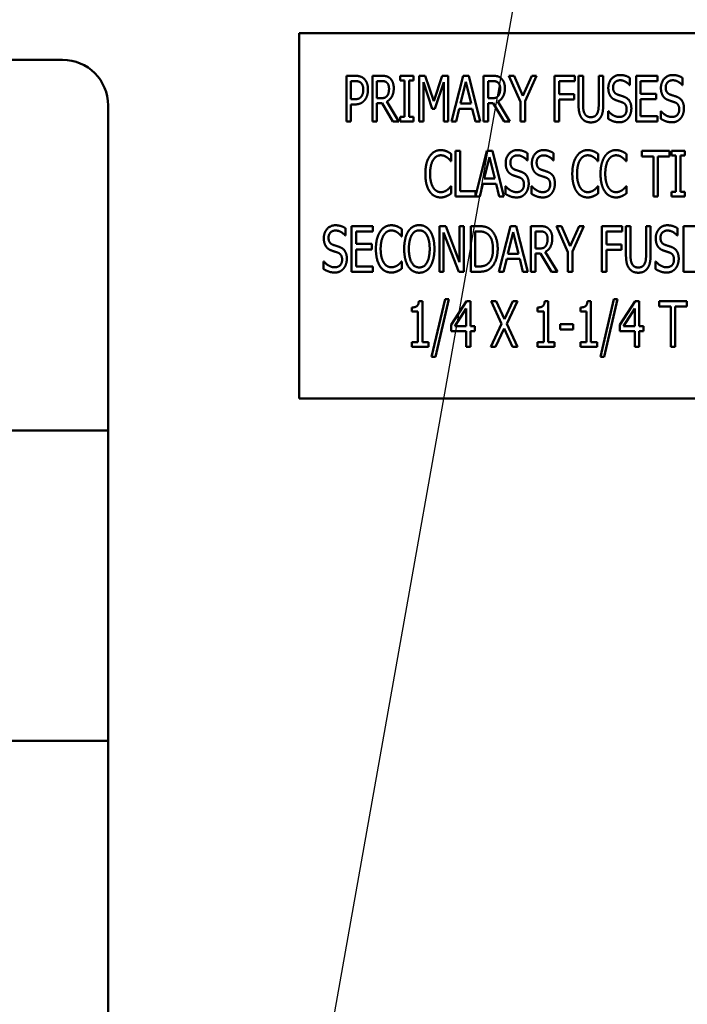
# Model space of a CAD drawing. Units: inches. Extents: x 2.2 to 96.8, y 1.1 to 75.4.
# Drawn here: x 58.7 to 59.7, y 55.7 to 57.2 of the extents above; entities that cross this region are included whole.
import ezdxf

# ---------------------------------------------------------------- set-up
doc = ezdxf.new("R2010")
doc.units = ezdxf.units.IN
doc.header["$LTSCALE"] = 4.5
doc.header["$MEASUREMENT"] = 0
doc.layers.add('Symbol (ANSI)', color=7, linetype='Continuous', lineweight=25)
doc.layers.add('Visible (ANSI)', color=7, linetype='Continuous', lineweight=50)
doc.styles.add('Note Text (ANSI)', font='tahoma.ttf')
doc.dimstyles.new('Default (ANSI)$7', dxfattribs={"dimscale": 4.5, "dimtxt": 0.12, "dimasz": 0.098425, "dimexe": 0.125, "dimexo": 0.0625, "dimgap": 0.031496, "dimtad": 0, "dimtih": 1, "dimtoh": 1, "dimrnd": 1e-08, "dimzin": 0, "dimdsep": 46, "dimtxsty": 'Note Text (ANSI)', "dimcen": 0.09, "dimdle": 0.393701, "dimclrd": 256, "dimclre": 256, "dimclrt": 256, "dimadec": 0, "dimazin": 1, "dimtfac": 1, "dimtofl": 0, "dimtmove": 0, "dimatfit": 3, "dimfxl": 1, "dimtolj": 1, "dimtzin": 4, "dimlwd": -1, "dimlwe": -1, "dimarcsym": 0})

msp = doc.modelspace()

# ---------------------------------------------------------------- linework, layer by layer
at = {"layer": 'Visible (ANSI)'}
for p, q in [((60.23, 57.1552), (59.105, 57.1552)), ((59.105, 57.1552), (59.105, 56.5927)), ((58.1808, 57.1144), (58.7405, 57.1144)), ((59.1781, 57.0195), (59.1781, 57.0898)), ((59.1781, 57.0898), (59.1913, 57.0898)), ((59.218, 57.0195), (59.218, 57.0898)), ((59.218, 57.0898), (59.2317, 57.0898)), ((59.261, 57.0826), (59.261, 57.0898)), ((59.261, 57.0898), (59.2814, 57.0898)), ((59.2677, 57.0826), (59.261, 57.0826)), ((59.2677, 57.0266), (59.2677, 57.0826)), ((59.2747, 57.0826), (59.2747, 57.0266)), ((59.2814, 57.0826), (59.2747, 57.0826)), ((59.2814, 57.0898), (59.2814, 57.0826)), ((59.29, 57.0195), (59.29, 57.0898)), ((59.29, 57.0898), (59.2996, 57.0898)), ((59.2996, 57.0898), (59.3127, 57.0506)), ((59.3127, 57.0506), (59.3254, 57.0898)), ((59.3254, 57.0898), (59.3351, 57.0898)), ((59.3351, 57.0898), (59.3351, 57.0195)), ((59.3402, 57.0195), (59.3579, 57.0898)), ((59.3579, 57.0898), (59.3665, 57.0898)), ((59.3665, 57.0898), (59.3843, 57.0195)), ((59.3893, 57.0898), (59.4029, 57.0898)), ((59.3893, 57.0195), (59.3893, 57.0898)), ((59.4286, 57.0898), (59.4364, 57.0898)), ((59.4464, 57.0496), (59.4286, 57.0898)), ((59.4364, 57.0898), (59.45, 57.0588)), ((59.45, 57.0588), (59.4637, 57.0898)), ((59.4712, 57.0898), (59.4534, 57.0506)), ((59.4637, 57.0898), (59.4712, 57.0898)), ((59.4987, 57.0195), (59.4987, 57.0898)), ((59.4987, 57.0898), (59.5302, 57.0898)), ((59.5302, 57.0898), (59.5302, 57.0815)), ((59.5358, 57.0459), (59.5358, 57.0898)), ((59.5358, 57.0898), (59.5428, 57.0898)), ((59.5428, 57.0898), (59.5428, 57.0459)), ((59.5669, 57.0898), (59.5739, 57.0898)), ((59.5669, 57.0457), (59.5669, 57.0898)), ((59.5739, 57.0898), (59.5739, 57.0459)), ((59.6151, 57.0865), (59.6151, 57.0753)), ((59.6244, 57.0195), (59.6244, 57.0898)), ((59.6244, 57.0898), (59.6574, 57.0898)), ((59.6574, 57.0898), (59.6574, 57.0815)), ((59.6962, 57.0865), (59.6962, 57.0753)), ((59.1909, 57.0817), (59.1851, 57.0817)), ((59.1851, 57.0817), (59.1851, 57.0536)), ((59.232, 57.0817), (59.2251, 57.0817)), ((59.2251, 57.0817), (59.2251, 57.0552)), ((59.2966, 57.08), (59.2966, 57.0195)), ((59.3102, 57.0388), (59.2966, 57.08)), ((59.3281, 57.08), (59.3144, 57.0388)), ((59.3281, 57.0195), (59.3281, 57.08)), ((59.362, 57.0803), (59.3539, 57.0471)), ((59.3702, 57.0471), (59.362, 57.0803)), ((59.3963, 57.0817), (59.3963, 57.0552)), ((59.4033, 57.0817), (59.3963, 57.0817)), ((59.5057, 57.0815), (59.5057, 57.0616)), ((59.5302, 57.0815), (59.5057, 57.0815)), ((59.6151, 57.0753), (59.6146, 57.0753)), ((59.6574, 57.0815), (59.6314, 57.0815)), ((59.6314, 57.0815), (59.6314, 57.0622)), ((59.6962, 57.0753), (59.6957, 57.0753)), ((59.1851, 57.0536), (59.1899, 57.0536)), ((59.2251, 57.0552), (59.2312, 57.0552)), ((59.3963, 57.0552), (59.4025, 57.0552)), ((59.5057, 57.0616), (59.5292, 57.0616)), ((59.5057, 57.0533), (59.5057, 57.0195)), ((59.5292, 57.0533), (59.5057, 57.0533)), ((59.5292, 57.0616), (59.5292, 57.0533)), ((59.6314, 57.0622), (59.6556, 57.0622)), ((59.6314, 57.0539), (59.6314, 57.0278)), ((59.6556, 57.0539), (59.6314, 57.0539)), ((59.6556, 57.0622), (59.6556, 57.0539)), ((58.8108, 57.0441), (58.8108, 56.5435)), ((59.1851, 57.0457), (59.1851, 57.0195)), ((59.191, 57.0457), (59.1851, 57.0457)), ((59.2251, 57.0474), (59.2251, 57.0195)), ((59.233, 57.0474), (59.2251, 57.0474)), ((59.2497, 57.0195), (59.233, 57.0474)), ((59.2401, 57.0501), (59.2588, 57.0195)), ((59.3144, 57.0388), (59.3102, 57.0388)), ((59.352, 57.0391), (59.3472, 57.0195)), ((59.3721, 57.0391), (59.352, 57.0391)), ((59.3539, 57.0471), (59.3702, 57.0471)), ((59.3769, 57.0195), (59.3721, 57.0391)), ((59.4043, 57.0474), (59.3963, 57.0474)), ((59.3963, 57.0474), (59.3963, 57.0195)), ((59.421, 57.0195), (59.4043, 57.0474)), ((59.4114, 57.0501), (59.4301, 57.0195)), ((59.4464, 57.0195), (59.4464, 57.0496)), ((59.4534, 57.0506), (59.4534, 57.0195)), ((59.261, 57.0195), (59.261, 57.0266)), ((59.261, 57.0266), (59.2677, 57.0266)), ((59.2747, 57.0266), (59.2814, 57.0266)), ((59.2814, 57.0266), (59.2814, 57.0195)), ((59.5813, 57.0354), (59.5819, 57.0354)), ((59.5813, 57.0237), (59.5813, 57.0354)), ((59.6314, 57.0278), (59.6574, 57.0278)), ((59.6574, 57.0278), (59.6574, 57.0195)), ((59.6624, 57.0354), (59.6629, 57.0354)), ((59.6624, 57.0237), (59.6624, 57.0354)), ((59.1851, 57.0195), (59.1781, 57.0195)), ((59.2251, 57.0195), (59.218, 57.0195)), ((59.2588, 57.0195), (59.2497, 57.0195)), ((59.2814, 57.0195), (59.261, 57.0195)), ((59.2966, 57.0195), (59.29, 57.0195)), ((59.3351, 57.0195), (59.3281, 57.0195)), ((59.3472, 57.0195), (59.3402, 57.0195)), ((59.3843, 57.0195), (59.3769, 57.0195)), ((59.3963, 57.0195), (59.3893, 57.0195)), ((59.4301, 57.0195), (59.421, 57.0195)), ((59.4534, 57.0195), (59.4464, 57.0195)), ((59.5057, 57.0195), (59.4987, 57.0195)), ((59.6574, 57.0195), (59.6244, 57.0195)), ((59.3397, 56.9693), (59.3397, 56.958)), ((59.3462, 56.974), (59.3532, 56.974)), ((59.3462, 56.9037), (59.3462, 56.974)), ((59.3532, 56.974), (59.3532, 56.912)), ((59.3768, 56.9044), (59.3944, 56.974)), ((59.3985, 56.9645), (59.3904, 56.9313)), ((59.3944, 56.974), (59.403, 56.974)), ((59.4066, 56.9313), (59.3985, 56.9645)), ((59.403, 56.974), (59.4208, 56.9037)), ((59.4569, 56.9707), (59.4569, 56.9595)), ((59.4973, 56.9707), (59.4973, 56.9595)), ((59.5662, 56.9693), (59.5662, 56.958)), ((59.6097, 56.9693), (59.6097, 56.958)), ((59.6335, 56.9657), (59.6335, 56.974)), ((59.6335, 56.974), (59.6759, 56.974)), ((59.6512, 56.9657), (59.6335, 56.9657)), ((59.6512, 56.9037), (59.6512, 56.9657)), ((59.6582, 56.9657), (59.6582, 56.9037)), ((59.6759, 56.9657), (59.6582, 56.9657)), ((59.6759, 56.974), (59.6759, 56.9657)), ((59.6792, 56.974), (59.6996, 56.974)), ((59.6792, 56.9668), (59.6792, 56.974)), ((59.6859, 56.9668), (59.6792, 56.9668)), ((59.6859, 56.9109), (59.6859, 56.9668)), ((59.6996, 56.9668), (59.6929, 56.9668)), ((59.6929, 56.9668), (59.6929, 56.9109)), ((59.6996, 56.974), (59.6996, 56.9668)), ((59.3397, 56.958), (59.3391, 56.958)), ((59.4569, 56.9595), (59.4564, 56.9595)), ((59.4973, 56.9595), (59.4968, 56.9595)), ((59.5662, 56.958), (59.5656, 56.958)), ((59.6097, 56.958), (59.6091, 56.958)), ((59.3904, 56.9313), (59.4066, 56.9313)), ((59.3392, 56.9196), (59.3397, 56.9196)), ((59.3397, 56.9196), (59.3397, 56.9085)), ((59.3884, 56.9233), (59.3837, 56.9037)), ((59.4086, 56.9233), (59.3884, 56.9233)), ((59.4133, 56.9037), (59.4086, 56.9233)), ((59.4231, 56.9079), (59.4231, 56.9196)), ((59.4231, 56.9196), (59.4237, 56.9196)), ((59.4635, 56.9196), (59.4641, 56.9196)), ((59.4635, 56.9079), (59.4635, 56.9196)), ((59.5657, 56.9196), (59.5662, 56.9196)), ((59.5662, 56.9196), (59.5662, 56.9085)), ((59.6092, 56.9196), (59.6097, 56.9196)), ((59.6097, 56.9196), (59.6097, 56.9085)), ((59.3837, 56.9037), (59.3462, 56.9037)), ((59.3532, 56.912), (59.3768, 56.912)), ((59.3768, 56.912), (59.3768, 56.9044)), ((59.4208, 56.9037), (59.4133, 56.9037)), ((59.6582, 56.9037), (59.6512, 56.9037)), ((59.6792, 56.9109), (59.6859, 56.9109)), ((59.6792, 56.9037), (59.6792, 56.9109)), ((59.6996, 56.9037), (59.6792, 56.9037)), ((59.6929, 56.9109), (59.6996, 56.9109)), ((59.6996, 56.9109), (59.6996, 56.9037)), ((59.1766, 56.8549), (59.1766, 56.8438)), ((59.1859, 56.8582), (59.2188, 56.8582)), ((59.1859, 56.7879), (59.1859, 56.8582)), ((59.2188, 56.8582), (59.2188, 56.8499)), ((59.3214, 56.8582), (59.3313, 56.8582)), ((59.3214, 56.7879), (59.3214, 56.8582)), ((59.3313, 56.8582), (59.3525, 56.8026)), ((59.3525, 56.8026), (59.3525, 56.8582)), ((59.3525, 56.8582), (59.359, 56.8582)), ((59.359, 56.8582), (59.359, 56.7879)), ((59.3697, 56.8582), (59.3817, 56.8582)), ((59.3697, 56.7879), (59.3697, 56.8582)), ((59.4132, 56.7879), (59.431, 56.8582)), ((59.431, 56.8582), (59.4396, 56.8582)), ((59.4396, 56.8582), (59.4574, 56.7879)), ((59.4624, 56.8582), (59.476, 56.8582)), ((59.4624, 56.7879), (59.4624, 56.8582)), ((59.5016, 56.8582), (59.5094, 56.8582)), ((59.5194, 56.8181), (59.5016, 56.8582)), ((59.5094, 56.8582), (59.523, 56.8272)), ((59.523, 56.8272), (59.5367, 56.8582)), ((59.5442, 56.8582), (59.5264, 56.819)), ((59.5367, 56.8582), (59.5442, 56.8582)), ((59.5717, 56.7879), (59.5717, 56.8582)), ((59.5717, 56.8582), (59.6032, 56.8582)), ((59.6032, 56.8582), (59.6032, 56.8499)), ((59.6089, 56.8144), (59.6089, 56.8582)), ((59.6089, 56.8582), (59.6159, 56.8582)), ((59.6159, 56.8582), (59.6159, 56.8144)), ((59.6399, 56.8582), (59.6469, 56.8582)), ((59.6399, 56.8141), (59.6399, 56.8582)), ((59.6469, 56.8582), (59.6469, 56.8144)), ((59.6882, 56.8549), (59.6882, 56.8438)), ((59.6974, 56.7879), (59.6974, 56.8582)), ((59.6974, 56.8582), (59.7304, 56.8582)), ((59.1766, 56.8438), (59.1761, 56.8438)), ((59.1929, 56.8499), (59.1929, 56.8307)), ((59.2188, 56.8499), (59.1929, 56.8499)), ((59.2635, 56.8423), (59.2629, 56.8423)), ((59.2635, 56.8536), (59.2635, 56.8423)), ((59.3279, 56.8485), (59.3279, 56.7879)), ((59.3512, 56.7879), (59.3279, 56.8485)), ((59.3767, 56.8501), (59.3767, 56.796)), ((59.3821, 56.8501), (59.3767, 56.8501)), ((59.4351, 56.8487), (59.427, 56.8156)), ((59.4432, 56.8156), (59.4351, 56.8487)), ((59.4694, 56.8501), (59.4694, 56.8237)), ((59.4763, 56.8501), (59.4694, 56.8501)), ((59.5787, 56.8499), (59.5787, 56.8301)), ((59.6032, 56.8499), (59.5787, 56.8499)), ((59.6882, 56.8438), (59.6877, 56.8438)), ((59.1929, 56.8307), (59.2171, 56.8307)), ((59.2171, 56.8307), (59.2171, 56.8223)), ((59.5787, 56.8301), (59.6022, 56.8301)), ((59.6022, 56.8301), (59.6022, 56.8218)), ((59.2171, 56.8223), (59.1929, 56.8223)), ((59.1929, 56.8223), (59.1929, 56.7962)), ((59.427, 56.8156), (59.4432, 56.8156)), ((59.4694, 56.8237), (59.4755, 56.8237)), ((59.4774, 56.8159), (59.4694, 56.8159)), ((59.4694, 56.8159), (59.4694, 56.7879)), ((59.4941, 56.7879), (59.4774, 56.8159)), ((59.4844, 56.8185), (59.5032, 56.7879)), ((59.5194, 56.7879), (59.5194, 56.8181)), ((59.5264, 56.819), (59.5264, 56.7879)), ((59.5787, 56.8218), (59.5787, 56.7879)), ((59.6022, 56.8218), (59.5787, 56.8218)), ((59.1428, 56.7921), (59.1428, 56.8039)), ((59.1428, 56.8039), (59.1433, 56.8039)), ((59.1929, 56.7962), (59.2188, 56.7962)), ((59.2188, 56.7962), (59.2188, 56.7879)), ((59.263, 56.8039), (59.2635, 56.8039)), ((59.2635, 56.8039), (59.2635, 56.7927)), ((59.3767, 56.796), (59.3821, 56.796)), ((59.4251, 56.8076), (59.4203, 56.7879)), ((59.4452, 56.8076), (59.4251, 56.8076)), ((59.45, 56.7879), (59.4452, 56.8076)), ((59.6544, 56.8039), (59.6549, 56.8039)), ((59.6544, 56.7921), (59.6544, 56.8039)), ((59.2188, 56.7879), (59.1859, 56.7879)), ((59.3279, 56.7879), (59.3214, 56.7879)), ((59.359, 56.7879), (59.3512, 56.7879)), ((59.3819, 56.7879), (59.3697, 56.7879)), ((59.4203, 56.7879), (59.4132, 56.7879)), ((59.4574, 56.7879), (59.45, 56.7879)), ((59.4694, 56.7879), (59.4624, 56.7879)), ((59.5032, 56.7879), (59.4941, 56.7879)), ((59.5264, 56.7879), (59.5194, 56.7879)), ((59.5787, 56.7879), (59.5717, 56.7879)), ((59.7304, 56.7879), (59.6974, 56.7879)), ((59.2896, 56.7427), (59.2951, 56.7427)), ((59.2951, 56.7427), (59.2951, 56.6793)), ((59.3094, 56.6569), (59.33, 56.7456)), ((59.3361, 56.7456), (59.3154, 56.6569)), ((59.33, 56.7456), (59.3361, 56.7456)), ((59.3394, 56.7062), (59.363, 56.7425)), ((59.363, 56.7425), (59.3695, 56.7425)), ((59.3695, 56.7425), (59.3695, 56.7039)), ((59.401, 56.7425), (59.4089, 56.7425)), ((59.4172, 56.7074), (59.401, 56.7425)), ((59.4089, 56.7425), (59.4215, 56.7149)), ((59.4215, 56.7149), (59.4343, 56.7425)), ((59.4419, 56.7425), (59.4253, 56.7078)), ((59.4343, 56.7425), (59.4419, 56.7425)), ((59.4837, 56.7427), (59.4892, 56.7427)), ((59.4892, 56.7427), (59.4892, 56.6793)), ((59.5496, 56.7427), (59.555, 56.7427)), ((59.555, 56.7427), (59.555, 56.6793)), ((59.5694, 56.6569), (59.59, 56.7456)), ((59.596, 56.7456), (59.5754, 56.6569)), ((59.59, 56.7456), (59.596, 56.7456)), ((59.5994, 56.7062), (59.6229, 56.7425)), ((59.6229, 56.7425), (59.6294, 56.7425)), ((59.6294, 56.7425), (59.6294, 56.7039)), ((59.66, 56.7341), (59.66, 56.7425)), ((59.66, 56.7425), (59.7025, 56.7425)), ((59.6778, 56.7341), (59.66, 56.7341)), ((59.6778, 56.6722), (59.6778, 56.7341)), ((59.6848, 56.7341), (59.6848, 56.6722)), ((59.7025, 56.7341), (59.6848, 56.7341)), ((59.7025, 56.7425), (59.7025, 56.7341)), ((59.2787, 56.7265), (59.2787, 56.7329)), ((59.2883, 56.7265), (59.2787, 56.7265)), ((59.2883, 56.6793), (59.2883, 56.7265)), ((59.3627, 56.7313), (59.3449, 56.7039)), ((59.3627, 56.7039), (59.3627, 56.7313)), ((59.4728, 56.7265), (59.4728, 56.7329)), ((59.4824, 56.7265), (59.4728, 56.7265)), ((59.4824, 56.6793), (59.4824, 56.7265)), ((59.5387, 56.7265), (59.5387, 56.7329)), ((59.5482, 56.7265), (59.5387, 56.7265)), ((59.5482, 56.6793), (59.5482, 56.7265)), ((59.6227, 56.7313), (59.6049, 56.7039)), ((59.6227, 56.7039), (59.6227, 56.7313)), ((59.3394, 56.6963), (59.3394, 56.7062)), ((59.3449, 56.7039), (59.3627, 56.7039)), ((59.3695, 56.7039), (59.3758, 56.7039)), ((59.3758, 56.7039), (59.3758, 56.6963)), ((59.4004, 56.6722), (59.4172, 56.7074)), ((59.4253, 56.7078), (59.4419, 56.6722)), ((59.5076, 56.7072), (59.5275, 56.7072)), ((59.5076, 56.6987), (59.5076, 56.7072)), ((59.5275, 56.7072), (59.5275, 56.6987)), ((59.5994, 56.6963), (59.5994, 56.7062)), ((59.6049, 56.7039), (59.6227, 56.7039)), ((59.6294, 56.7039), (59.6357, 56.7039)), ((59.6357, 56.7039), (59.6357, 56.6963)), ((59.3627, 56.6963), (59.3394, 56.6963)), ((59.3627, 56.6722), (59.3627, 56.6963)), ((59.3695, 56.6963), (59.3695, 56.6722)), ((59.3758, 56.6963), (59.3695, 56.6963)), ((59.421, 56.7002), (59.408, 56.6722)), ((59.4339, 56.6722), (59.421, 56.7002)), ((59.5275, 56.6987), (59.5076, 56.6987)), ((59.6227, 56.6963), (59.5994, 56.6963)), ((59.6227, 56.6722), (59.6227, 56.6963)), ((59.6357, 56.6963), (59.6294, 56.6963)), ((59.6294, 56.6963), (59.6294, 56.6722)), ((59.2787, 56.6793), (59.2883, 56.6793)), ((59.2787, 56.6722), (59.2787, 56.6793)), ((59.2951, 56.6793), (59.3044, 56.6793)), ((59.3044, 56.6793), (59.3044, 56.6722)), ((59.4728, 56.6722), (59.4728, 56.6793)), ((59.4728, 56.6793), (59.4824, 56.6793)), ((59.4892, 56.6793), (59.4985, 56.6793)), ((59.4985, 56.6793), (59.4985, 56.6722)), ((59.5387, 56.6722), (59.5387, 56.6793)), ((59.5387, 56.6793), (59.5482, 56.6793)), ((59.555, 56.6793), (59.5644, 56.6793)), ((59.5644, 56.6793), (59.5644, 56.6722)), ((59.3044, 56.6722), (59.2787, 56.6722)), ((59.3695, 56.6722), (59.3627, 56.6722)), ((59.408, 56.6722), (59.4004, 56.6722)), ((59.4419, 56.6722), (59.4339, 56.6722)), ((59.4985, 56.6722), (59.4728, 56.6722)), ((59.5644, 56.6722), (59.5387, 56.6722)), ((59.6294, 56.6722), (59.6227, 56.6722)), ((59.6848, 56.6722), (59.6778, 56.6722)), ((59.3154, 56.6569), (59.3094, 56.6569)), ((59.5754, 56.6569), (59.5694, 56.6569)), ((59.105, 56.5927), (60.23, 56.5927)), ((58.8108, 56.5435), (55.8656, 56.5435)), ((58.8108, 56.5435), (58.8108, 56.0653)), ((55.8576, 56.0653), (58.8108, 56.0653)), ((58.8108, 56.0653), (58.8108, 55.0697))]:
    msp.add_line(p, q, dxfattribs=at)
msp.add_arc((58.7405, 57.0441), 0.0703, 0, 90, dxfattribs=at)
for points in [[(59.1913, 57.0898), (59.196, 57.0898), (59.2026, 57.0877), (59.2051, 57.0854)], [(59.2051, 57.0854), (59.208, 57.0827), (59.2113, 57.0744), (59.2113, 57.0686)], [(59.2317, 57.0898), (59.2362, 57.0898), (59.2423, 57.0885), (59.2451, 57.0861)], [(59.2451, 57.0861), (59.2478, 57.0837), (59.251, 57.0762), (59.251, 57.0707)], [(59.4029, 57.0898), (59.4074, 57.0898), (59.4136, 57.0885), (59.4163, 57.0861)], [(59.4163, 57.0861), (59.4191, 57.0837), (59.4223, 57.0762), (59.4223, 57.0707)], [(59.5817, 57.0709), (59.5817, 57.0795), (59.5917, 57.091), (59.5995, 57.091)], [(59.5999, 57.0829), (59.5951, 57.0829), (59.589, 57.0768), (59.589, 57.0719)], [(59.5995, 57.091), (59.6039, 57.091), (59.6118, 57.0887), (59.6151, 57.0865)], [(59.6146, 57.0753), (59.6121, 57.0784), (59.6043, 57.0829), (59.5999, 57.0829)], [(59.6628, 57.0709), (59.6628, 57.0795), (59.6728, 57.091), (59.6806, 57.091)], [(59.681, 57.0829), (59.6762, 57.0829), (59.6701, 57.0768), (59.6701, 57.0719)], [(59.6806, 57.091), (59.685, 57.091), (59.6929, 57.0887), (59.6962, 57.0865)], [(59.6957, 57.0753), (59.6932, 57.0784), (59.6853, 57.0829), (59.681, 57.0829)], [(59.2003, 57.079), (59.1986, 57.0805), (59.1942, 57.0817), (59.1909, 57.0817)], [(59.204, 57.0683), (59.204, 57.0719), (59.2022, 57.0773), (59.2003, 57.079)], [(59.2011, 57.0579), (59.2026, 57.06), (59.204, 57.0649), (59.204, 57.0683)], [(59.2113, 57.0686), (59.2113, 57.064), (59.2089, 57.0558), (59.2067, 57.053)], [(59.2404, 57.0793), (59.2389, 57.0806), (59.235, 57.0817), (59.232, 57.0817)], [(59.251, 57.0707), (59.251, 57.063), (59.2452, 57.0526), (59.2401, 57.0501)], [(59.2437, 57.0699), (59.2437, 57.073), (59.2421, 57.0777), (59.2404, 57.0793)], [(59.2408, 57.0589), (59.2423, 57.0608), (59.2437, 57.0663), (59.2437, 57.0699)], [(59.4117, 57.0793), (59.4102, 57.0806), (59.4063, 57.0817), (59.4033, 57.0817)], [(59.4223, 57.0707), (59.4223, 57.063), (59.4165, 57.0526), (59.4114, 57.0501)], [(59.415, 57.0699), (59.415, 57.073), (59.4134, 57.0777), (59.4117, 57.0793)], [(59.4121, 57.0589), (59.4135, 57.0608), (59.415, 57.0663), (59.415, 57.0699)], [(59.5852, 57.0582), (59.5836, 57.0605), (59.5817, 57.0668), (59.5817, 57.0709)], [(59.589, 57.0719), (59.589, 57.0674), (59.5926, 57.0621), (59.5959, 57.0609)], [(59.6662, 57.0582), (59.6647, 57.0605), (59.6628, 57.0668), (59.6628, 57.0709)], [(59.6701, 57.0719), (59.6701, 57.0674), (59.6737, 57.0621), (59.677, 57.0609)], [(59.1899, 57.0536), (59.1941, 57.0536), (59.1994, 57.0555), (59.2011, 57.0579)], [(59.2067, 57.053), (59.204, 57.0494), (59.1967, 57.0457), (59.191, 57.0457)], [(59.2312, 57.0552), (59.2342, 57.0552), (59.2391, 57.0567), (59.2408, 57.0589)], [(59.4025, 57.0552), (59.4055, 57.0552), (59.4104, 57.0567), (59.4121, 57.0589)], [(59.5939, 57.052), (59.5911, 57.053), (59.5868, 57.0559), (59.5852, 57.0582)], [(59.6034, 57.0488), (59.601, 57.0497), (59.5969, 57.051), (59.5939, 57.052)], [(59.5959, 57.0609), (59.5982, 57.0601), (59.6046, 57.0581), (59.6067, 57.0572)], [(59.6067, 57.0572), (59.6122, 57.055), (59.6172, 57.0461), (59.6172, 57.0395)], [(59.675, 57.052), (59.6722, 57.053), (59.6679, 57.0559), (59.6662, 57.0582)], [(59.6845, 57.0488), (59.682, 57.0497), (59.678, 57.051), (59.675, 57.052)], [(59.677, 57.0609), (59.6792, 57.0601), (59.6857, 57.0581), (59.6878, 57.0572)], [(59.6878, 57.0572), (59.6933, 57.055), (59.6983, 57.0461), (59.6983, 57.0395)], [(59.5408, 57.0245), (59.5381, 57.0281), (59.5358, 57.0384), (59.5358, 57.0459)], [(59.5428, 57.0459), (59.5428, 57.041), (59.5437, 57.0344), (59.5451, 57.0317)], [(59.5646, 57.0317), (59.5659, 57.0344), (59.5669, 57.0409), (59.5669, 57.0457)], [(59.5739, 57.0459), (59.5739, 57.0385), (59.5717, 57.0281), (59.5689, 57.0245)], [(59.5982, 57.0263), (59.604, 57.0263), (59.6099, 57.0327), (59.6099, 57.038)], [(59.6099, 57.038), (59.6099, 57.0422), (59.6068, 57.0475), (59.6034, 57.0488)], [(59.6172, 57.0395), (59.6172, 57.0354), (59.6147, 57.0274), (59.6124, 57.0246)], [(59.6792, 57.0263), (59.6851, 57.0263), (59.691, 57.0327), (59.691, 57.038)], [(59.691, 57.038), (59.691, 57.0422), (59.6878, 57.0475), (59.6845, 57.0488)], [(59.6983, 57.0395), (59.6983, 57.0354), (59.6958, 57.0274), (59.6935, 57.0246)], [(59.5549, 57.018), (59.5502, 57.018), (59.5433, 57.0212), (59.5408, 57.0245)], [(59.5451, 57.0317), (59.5465, 57.0289), (59.5513, 57.026), (59.5549, 57.026)], [(59.5549, 57.026), (59.5581, 57.026), (59.5632, 57.0289), (59.5646, 57.0317)], [(59.5689, 57.0245), (59.5664, 57.0212), (59.5597, 57.018), (59.5549, 57.018)], [(59.5987, 57.0182), (59.5929, 57.0182), (59.5849, 57.0214), (59.5813, 57.0237)], [(59.5819, 57.0354), (59.5853, 57.0311), (59.5941, 57.0263), (59.5982, 57.0263)], [(59.6124, 57.0246), (59.6098, 57.0215), (59.6035, 57.0182), (59.5987, 57.0182)], [(59.6798, 57.0182), (59.674, 57.0182), (59.666, 57.0214), (59.6624, 57.0237)], [(59.6629, 57.0354), (59.6664, 57.0311), (59.6752, 57.0263), (59.6792, 57.0263)], [(59.6935, 57.0246), (59.6909, 57.0215), (59.6845, 57.0182), (59.6798, 57.0182)], [(59.2997, 56.9388), (59.2997, 56.9476), (59.303, 56.9607), (59.3063, 56.9656)], [(59.3063, 56.9656), (59.3094, 56.9703), (59.318, 56.9753), (59.3234, 56.9753)], [(59.3233, 56.9673), (59.32, 56.9673), (59.3139, 56.9636), (59.3117, 56.96)], [(59.3332, 56.9639), (59.3312, 56.9654), (59.3265, 56.9673), (59.3233, 56.9673)], [(59.3234, 56.9753), (59.3261, 56.9753), (59.3307, 56.9742), (59.3327, 56.9734)], [(59.3327, 56.9734), (59.3344, 56.9727), (59.338, 56.9706), (59.3397, 56.9693)], [(59.3391, 56.958), (59.3382, 56.9592), (59.3353, 56.9624), (59.3332, 56.9639)], [(59.4235, 56.9551), (59.4235, 56.9637), (59.4335, 56.9753), (59.4413, 56.9753)], [(59.4417, 56.9672), (59.4369, 56.9672), (59.4308, 56.9611), (59.4308, 56.9561)], [(59.4413, 56.9753), (59.4457, 56.9753), (59.4536, 56.9729), (59.4569, 56.9707)], [(59.4564, 56.9595), (59.4539, 56.9626), (59.4461, 56.9672), (59.4417, 56.9672)], [(59.4639, 56.9551), (59.4639, 56.9637), (59.4739, 56.9753), (59.4817, 56.9753)], [(59.4821, 56.9672), (59.4773, 56.9672), (59.4712, 56.9611), (59.4712, 56.9561)], [(59.4817, 56.9753), (59.4861, 56.9753), (59.494, 56.9729), (59.4973, 56.9707)], [(59.4968, 56.9595), (59.4943, 56.9626), (59.4865, 56.9672), (59.4821, 56.9672)], [(59.5262, 56.9388), (59.5262, 56.9476), (59.5295, 56.9607), (59.5328, 56.9656)], [(59.5328, 56.9656), (59.5359, 56.9703), (59.5445, 56.9753), (59.5499, 56.9753)], [(59.5498, 56.9673), (59.5464, 56.9673), (59.5404, 56.9636), (59.5382, 56.96)], [(59.5597, 56.9639), (59.5577, 56.9654), (59.5529, 56.9673), (59.5498, 56.9673)], [(59.5499, 56.9753), (59.5525, 56.9753), (59.5572, 56.9742), (59.5592, 56.9734)], [(59.5592, 56.9734), (59.5609, 56.9727), (59.5645, 56.9706), (59.5662, 56.9693)], [(59.5656, 56.958), (59.5647, 56.9592), (59.5618, 56.9624), (59.5597, 56.9639)], [(59.5697, 56.9388), (59.5697, 56.9476), (59.5731, 56.9607), (59.5763, 56.9656)], [(59.5763, 56.9656), (59.5794, 56.9703), (59.588, 56.9753), (59.5934, 56.9753)], [(59.5933, 56.9673), (59.59, 56.9673), (59.5839, 56.9636), (59.5817, 56.96)], [(59.6032, 56.9639), (59.6012, 56.9654), (59.5965, 56.9673), (59.5933, 56.9673)], [(59.5934, 56.9753), (59.5961, 56.9753), (59.6007, 56.9742), (59.6027, 56.9734)], [(59.6027, 56.9734), (59.6044, 56.9727), (59.608, 56.9706), (59.6097, 56.9693)], [(59.6091, 56.958), (59.6082, 56.9592), (59.6053, 56.9624), (59.6032, 56.9639)], [(59.3117, 56.96), (59.3094, 56.9565), (59.307, 56.9456), (59.307, 56.9388)], [(59.427, 56.9424), (59.4254, 56.9448), (59.4235, 56.951), (59.4235, 56.9551)], [(59.4308, 56.9561), (59.4308, 56.9517), (59.4344, 56.9464), (59.4377, 56.9452)], [(59.4674, 56.9424), (59.4658, 56.9448), (59.4639, 56.951), (59.4639, 56.9551)], [(59.4712, 56.9561), (59.4712, 56.9517), (59.4748, 56.9464), (59.4781, 56.9452)], [(59.5382, 56.96), (59.5359, 56.9565), (59.5335, 56.9456), (59.5335, 56.9388)], [(59.5817, 56.96), (59.5794, 56.9565), (59.577, 56.9456), (59.577, 56.9388)], [(59.3063, 56.9117), (59.3031, 56.9162), (59.2997, 56.9299), (59.2997, 56.9388)], [(59.307, 56.9388), (59.307, 56.9316), (59.3096, 56.9211), (59.3119, 56.9175)], [(59.4357, 56.9362), (59.4329, 56.9372), (59.4286, 56.9401), (59.427, 56.9424)], [(59.4452, 56.933), (59.4427, 56.9339), (59.4387, 56.9352), (59.4357, 56.9362)], [(59.4377, 56.9452), (59.44, 56.9444), (59.4464, 56.9423), (59.4485, 56.9415)], [(59.4517, 56.9223), (59.4517, 56.9265), (59.4486, 56.9317), (59.4452, 56.933)], [(59.4485, 56.9415), (59.454, 56.9392), (59.459, 56.9303), (59.459, 56.9237)], [(59.4761, 56.9362), (59.4733, 56.9372), (59.469, 56.9401), (59.4674, 56.9424)], [(59.4856, 56.933), (59.4831, 56.9339), (59.4791, 56.9352), (59.4761, 56.9362)], [(59.4781, 56.9452), (59.4804, 56.9444), (59.4868, 56.9423), (59.4889, 56.9415)], [(59.4921, 56.9223), (59.4921, 56.9265), (59.489, 56.9317), (59.4856, 56.933)], [(59.4889, 56.9415), (59.4944, 56.9392), (59.4994, 56.9303), (59.4994, 56.9237)], [(59.5328, 56.9117), (59.5296, 56.9162), (59.5262, 56.9299), (59.5262, 56.9388)], [(59.5335, 56.9388), (59.5335, 56.9316), (59.5361, 56.9211), (59.5384, 56.9175)], [(59.5763, 56.9117), (59.5732, 56.9162), (59.5697, 56.9299), (59.5697, 56.9388)], [(59.577, 56.9388), (59.577, 56.9316), (59.5796, 56.9211), (59.5819, 56.9175)], [(59.3119, 56.9175), (59.314, 56.9141), (59.32, 56.9105), (59.3233, 56.9105)], [(59.3336, 56.914), (59.3355, 56.9155), (59.3383, 56.9186), (59.3392, 56.9196)], [(59.4237, 56.9196), (59.4271, 56.9153), (59.4359, 56.9105), (59.44, 56.9105)], [(59.44, 56.9105), (59.4458, 56.9105), (59.4517, 56.917), (59.4517, 56.9223)], [(59.459, 56.9237), (59.459, 56.9196), (59.4565, 56.9116), (59.4542, 56.9088)], [(59.4641, 56.9196), (59.4675, 56.9153), (59.4763, 56.9105), (59.4804, 56.9105)], [(59.4804, 56.9105), (59.4862, 56.9105), (59.4921, 56.917), (59.4921, 56.9223)], [(59.4994, 56.9237), (59.4994, 56.9196), (59.4969, 56.9116), (59.4946, 56.9088)], [(59.5384, 56.9175), (59.5405, 56.9141), (59.5465, 56.9105), (59.5498, 56.9105)], [(59.5601, 56.914), (59.562, 56.9155), (59.5648, 56.9186), (59.5657, 56.9196)], [(59.5819, 56.9175), (59.5841, 56.9141), (59.59, 56.9105), (59.5933, 56.9105)], [(59.6036, 56.914), (59.6055, 56.9155), (59.6083, 56.9186), (59.6092, 56.9196)], [(59.3233, 56.9024), (59.3181, 56.9024), (59.3094, 56.9071), (59.3063, 56.9117)], [(59.3233, 56.9105), (59.3263, 56.9105), (59.3315, 56.9125), (59.3336, 56.914)], [(59.3327, 56.9045), (59.3304, 56.9035), (59.3265, 56.9024), (59.3233, 56.9024)], [(59.3397, 56.9085), (59.338, 56.9074), (59.3349, 56.9054), (59.3327, 56.9045)], [(59.4405, 56.9024), (59.4347, 56.9024), (59.4267, 56.9056), (59.4231, 56.9079)], [(59.4542, 56.9088), (59.4516, 56.9057), (59.4453, 56.9024), (59.4405, 56.9024)], [(59.4809, 56.9024), (59.4751, 56.9024), (59.4671, 56.9056), (59.4635, 56.9079)], [(59.4946, 56.9088), (59.492, 56.9057), (59.4857, 56.9024), (59.4809, 56.9024)], [(59.5498, 56.9024), (59.5446, 56.9024), (59.5359, 56.9071), (59.5328, 56.9117)], [(59.5498, 56.9105), (59.5528, 56.9105), (59.558, 56.9125), (59.5601, 56.914)], [(59.5592, 56.9045), (59.5569, 56.9035), (59.5529, 56.9024), (59.5498, 56.9024)], [(59.5662, 56.9085), (59.5645, 56.9074), (59.5614, 56.9054), (59.5592, 56.9045)], [(59.5933, 56.9024), (59.5882, 56.9024), (59.5794, 56.9071), (59.5763, 56.9117)], [(59.5933, 56.9105), (59.5964, 56.9105), (59.6015, 56.9125), (59.6036, 56.914)], [(59.6027, 56.9045), (59.6004, 56.9035), (59.5965, 56.9024), (59.5933, 56.9024)], [(59.6097, 56.9085), (59.608, 56.9074), (59.6049, 56.9054), (59.6027, 56.9045)], [(59.1432, 56.8394), (59.1432, 56.8479), (59.1532, 56.8595), (59.161, 56.8595)], [(59.161, 56.8595), (59.1654, 56.8595), (59.1733, 56.8572), (59.1766, 56.8549)], [(59.2301, 56.8498), (59.2333, 56.8545), (59.2419, 56.8595), (59.2472, 56.8595)], [(59.2472, 56.8595), (59.2499, 56.8595), (59.2545, 56.8585), (59.2565, 56.8577)], [(59.2565, 56.8577), (59.2582, 56.8569), (59.2618, 56.8548), (59.2635, 56.8536)], [(59.2734, 56.8502), (59.2765, 56.8549), (59.2851, 56.8597), (59.2904, 56.8597)], [(59.2904, 56.8597), (59.2957, 56.8597), (59.3044, 56.8547), (59.3073, 56.8502)], [(59.3817, 56.8582), (59.3891, 56.8582), (59.3976, 56.8553), (59.4006, 56.8527)], [(59.476, 56.8582), (59.4805, 56.8582), (59.4866, 56.8569), (59.4894, 56.8545)], [(59.4894, 56.8545), (59.4921, 56.8521), (59.4954, 56.8447), (59.4954, 56.8391)], [(59.6548, 56.8394), (59.6548, 56.8479), (59.6648, 56.8595), (59.6725, 56.8595)], [(59.6725, 56.8595), (59.677, 56.8595), (59.6848, 56.8572), (59.6882, 56.8549)], [(59.1467, 56.8267), (59.1451, 56.829), (59.1432, 56.8353), (59.1432, 56.8394)], [(59.1614, 56.8514), (59.1566, 56.8514), (59.1505, 56.8453), (59.1505, 56.8403)], [(59.1505, 56.8403), (59.1505, 56.8359), (59.1541, 56.8306), (59.1574, 56.8294)], [(59.1761, 56.8438), (59.1736, 56.8468), (59.1657, 56.8514), (59.1614, 56.8514)], [(59.2235, 56.823), (59.2235, 56.8319), (59.2269, 56.845), (59.2301, 56.8498)], [(59.2355, 56.8443), (59.2333, 56.8407), (59.2308, 56.8298), (59.2308, 56.823)], [(59.2472, 56.8515), (59.2438, 56.8515), (59.2378, 56.8478), (59.2355, 56.8443)], [(59.257, 56.8481), (59.255, 56.8496), (59.2503, 56.8515), (59.2472, 56.8515)], [(59.2629, 56.8423), (59.262, 56.8434), (59.2591, 56.8466), (59.257, 56.8481)], [(59.2671, 56.8231), (59.2671, 56.8319), (59.2704, 56.8454), (59.2734, 56.8502)], [(59.2787, 56.8443), (59.2766, 56.8407), (59.2743, 56.8299), (59.2743, 56.8231)], [(59.2904, 56.8516), (59.2865, 56.8516), (59.2808, 56.8481), (59.2787, 56.8443)], [(59.302, 56.8443), (59.3, 56.848), (59.2941, 56.8516), (59.2904, 56.8516)], [(59.3064, 56.8231), (59.3064, 56.83), (59.3041, 56.8408), (59.302, 56.8443)], [(59.3073, 56.8502), (59.3104, 56.8455), (59.3137, 56.8319), (59.3137, 56.8231)], [(59.3959, 56.8459), (59.3931, 56.8481), (59.3868, 56.8501), (59.3821, 56.8501)], [(59.4039, 56.8231), (59.4039, 56.8312), (59.3999, 56.8427), (59.3959, 56.8459)], [(59.4006, 56.8527), (59.4056, 56.8481), (59.4112, 56.8333), (59.4112, 56.823)], [(59.4848, 56.8478), (59.4832, 56.8491), (59.4793, 56.8501), (59.4763, 56.8501)], [(59.4881, 56.8384), (59.4881, 56.8415), (59.4864, 56.8462), (59.4848, 56.8478)], [(59.6582, 56.8267), (59.6566, 56.829), (59.6548, 56.8353), (59.6548, 56.8394)], [(59.673, 56.8514), (59.6681, 56.8514), (59.6621, 56.8453), (59.6621, 56.8403)], [(59.6621, 56.8403), (59.6621, 56.8359), (59.6656, 56.8306), (59.669, 56.8294)], [(59.6877, 56.8438), (59.6852, 56.8468), (59.6773, 56.8514), (59.673, 56.8514)], [(59.1554, 56.8205), (59.1526, 56.8214), (59.1483, 56.8243), (59.1467, 56.8267)], [(59.1574, 56.8294), (59.1596, 56.8286), (59.1661, 56.8266), (59.1682, 56.8257)], [(59.1682, 56.8257), (59.1737, 56.8235), (59.1787, 56.8145), (59.1787, 56.808)], [(59.4755, 56.8237), (59.4786, 56.8237), (59.4834, 56.8251), (59.4851, 56.8274)], [(59.4954, 56.8391), (59.4954, 56.8315), (59.4895, 56.821), (59.4844, 56.8185)], [(59.4851, 56.8274), (59.4866, 56.8293), (59.4881, 56.8348), (59.4881, 56.8384)], [(59.6669, 56.8205), (59.6642, 56.8214), (59.6599, 56.8243), (59.6582, 56.8267)], [(59.669, 56.8294), (59.6712, 56.8286), (59.6776, 56.8266), (59.6798, 56.8257)], [(59.6798, 56.8257), (59.6852, 56.8235), (59.6902, 56.8145), (59.6902, 56.808)], [(59.1649, 56.8173), (59.1624, 56.8182), (59.1584, 56.8194), (59.1554, 56.8205)], [(59.1714, 56.8065), (59.1714, 56.8107), (59.1682, 56.816), (59.1649, 56.8173)], [(59.2301, 56.7959), (59.227, 56.8005), (59.2235, 56.8141), (59.2235, 56.823)], [(59.2308, 56.823), (59.2308, 56.8158), (59.2334, 56.8054), (59.2357, 56.8018)], [(59.2734, 56.796), (59.2703, 56.8007), (59.2671, 56.8144), (59.2671, 56.8231)], [(59.2743, 56.8231), (59.2743, 56.8092), (59.2831, 56.7945), (59.2904, 56.7945)], [(59.2904, 56.7945), (59.2977, 56.7945), (59.3064, 56.8092), (59.3064, 56.8231)], [(59.3137, 56.8231), (59.3137, 56.8145), (59.3104, 56.8007), (59.3073, 56.796)], [(59.3966, 56.8007), (59.4003, 56.804), (59.4039, 56.8149), (59.4039, 56.8231)], [(59.4112, 56.823), (59.4112, 56.8134), (59.4054, 56.7979), (59.4004, 56.7936)], [(59.6139, 56.7929), (59.6111, 56.7966), (59.6089, 56.8068), (59.6089, 56.8144)], [(59.6159, 56.8144), (59.6159, 56.8095), (59.6168, 56.8029), (59.6182, 56.8002)], [(59.6376, 56.8002), (59.639, 56.8029), (59.6399, 56.8094), (59.6399, 56.8141)], [(59.6469, 56.8144), (59.6469, 56.807), (59.6447, 56.7965), (59.6419, 56.7929)], [(59.6764, 56.8173), (59.674, 56.8182), (59.67, 56.8194), (59.6669, 56.8205)], [(59.6829, 56.8065), (59.6829, 56.8107), (59.6798, 56.816), (59.6764, 56.8173)], [(59.1433, 56.8039), (59.1468, 56.7995), (59.1556, 56.7948), (59.1596, 56.7948)], [(59.1596, 56.7948), (59.1655, 56.7948), (59.1714, 56.8012), (59.1714, 56.8065)], [(59.1787, 56.808), (59.1787, 56.8038), (59.1762, 56.7958), (59.1739, 56.7931)], [(59.2471, 56.7867), (59.242, 56.7867), (59.2333, 56.7913), (59.2301, 56.7959)], [(59.2357, 56.8018), (59.2379, 56.7983), (59.2439, 56.7948), (59.2472, 56.7948)], [(59.2472, 56.7948), (59.2502, 56.7948), (59.2554, 56.7968), (59.2574, 56.7982)], [(59.2574, 56.7982), (59.2594, 56.7997), (59.2622, 56.8028), (59.263, 56.8039)], [(59.2904, 56.7864), (59.285, 56.7864), (59.2765, 56.7913), (59.2734, 56.796)], [(59.3073, 56.796), (59.3041, 56.7911), (59.2955, 56.7864), (59.2904, 56.7864)], [(59.3821, 56.796), (59.3867, 56.796), (59.3937, 56.798), (59.3966, 56.8007)], [(59.6182, 56.8002), (59.6195, 56.7973), (59.6244, 56.7944), (59.6279, 56.7944)], [(59.6279, 56.7944), (59.6311, 56.7944), (59.6363, 56.7973), (59.6376, 56.8002)], [(59.6549, 56.8039), (59.6584, 56.7995), (59.6672, 56.7948), (59.6712, 56.7948)], [(59.6712, 56.7948), (59.677, 56.7948), (59.6829, 56.8012), (59.6829, 56.8065)], [(59.6902, 56.808), (59.6902, 56.8038), (59.6877, 56.7958), (59.6855, 56.7931)], [(59.1602, 56.7867), (59.1544, 56.7867), (59.1464, 56.7899), (59.1428, 56.7921)], [(59.1739, 56.7931), (59.1713, 56.79), (59.1649, 56.7867), (59.1602, 56.7867)], [(59.2565, 56.7887), (59.2542, 56.7877), (59.2503, 56.7867), (59.2471, 56.7867)], [(59.2635, 56.7927), (59.2618, 56.7916), (59.2587, 56.7896), (59.2565, 56.7887)], [(59.4004, 56.7936), (59.3965, 56.7902), (59.3882, 56.7879), (59.3819, 56.7879)], [(59.6279, 56.7864), (59.6232, 56.7864), (59.6163, 56.7897), (59.6139, 56.7929)], [(59.6419, 56.7929), (59.6394, 56.7896), (59.6327, 56.7864), (59.6279, 56.7864)], [(59.6717, 56.7867), (59.666, 56.7867), (59.6579, 56.7899), (59.6544, 56.7921)], [(59.6855, 56.7931), (59.6829, 56.79), (59.6765, 56.7867), (59.6717, 56.7867)], [(59.2787, 56.7329), (59.2841, 56.7329), (59.2893, 56.737), (59.2896, 56.7427)], [(59.4728, 56.7329), (59.4782, 56.7329), (59.4833, 56.737), (59.4837, 56.7427)], [(59.5387, 56.7329), (59.5441, 56.7329), (59.5492, 56.737), (59.5496, 56.7427)]]:
    msp.add_open_spline(points, degree=2, dxfattribs=at)

# ---------------------------------------------------------------- leaders
at = {"layer": 'Symbol (ANSI)', "annotation_type": 0, "has_hookline": 1, "hookline_direction": 0, "text_width": 0.2321}
for points in [[(56.8866, 55.6989), (58.786, 66.084), (59.2289, 66.084)], [(58.5772, 52.373), (59.8578, 59.5689), (60.3008, 59.5689)]]:
    msp.add_leader(points, dimstyle='Default (ANSI)$7', override={"dimtad": 0}, dxfattribs=at)

doc.saveas('drawing.dxf')
